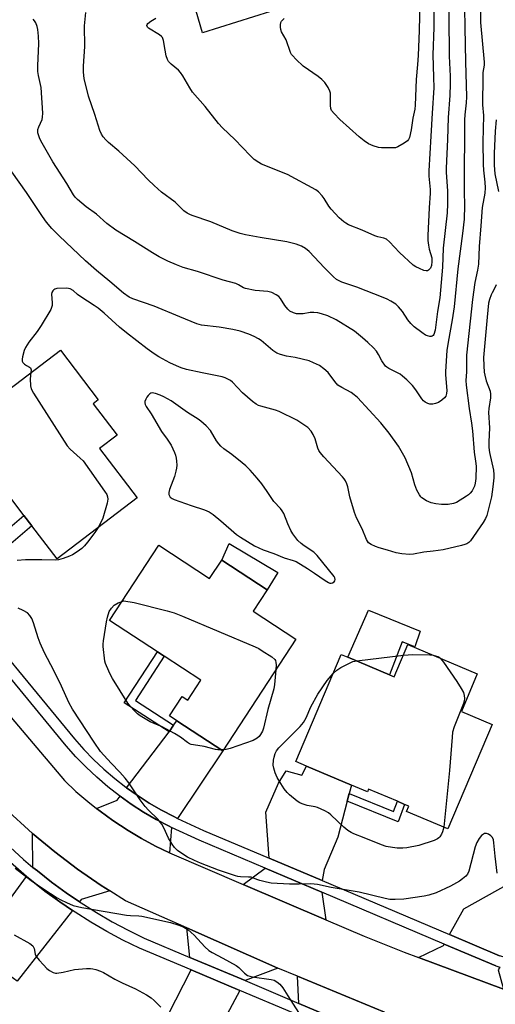
# Model space of a CAD drawing. Units: inches. Extents: x 1279765 to 1285765, y 541450 to 545451.
# Drawn here: x 1283314 to 1283485, y 543724 to 544078 of the extents above; entities that cross this region are included whole.
import ezdxf

# ---------------------------------------------------------------- set-up
doc = ezdxf.new("R2010")
doc.units = ezdxf.units.IN
doc.header["$MEASUREMENT"] = 0
for name, color, linetype in [('BLDG-Footprint', 5, 'Continuous'), ('CULTRL-Pad', 6, 'Continuous'), ('TRANS-Driveway', 251, 'Continuous'), ('TRANS-Non Street Sidewalk', 7, 'Continuous'), ('TRANS-Road', 130, 'Continuous'), ('TRANS-Street Sidewalk', 7, 'Continuous'), ('Undefined', 1, 'Continuous')]:
    doc.layers.add(name, color=color, linetype=linetype)

msp = doc.modelspace()

# ---------------------------------------------------------------- linework, layer by layer
at = {"layer": 'BLDG-Footprint'}
for points, elevation in [([(1283342.97, 543923.86), (1283356.48, 543906.12), (1283327.68, 543884.18), (1283318.68, 543896.01), (1283315.77, 543899.83), (1283306.04, 543912.61), (1283295.91, 543904.89), (1283283.69, 543920.93), (1283281.84, 543923.37), (1283328.89, 543959.19), (1283342.49, 543941.32), (1283340.67, 543939.93), (1283349.26, 543928.65)], 442.71), ([(1283364.24, 543889.09), (1283382.49, 543877.16), (1283386.83, 543883.79), (1283403.14, 543873.13), (1283398.1, 543865.43), (1283413.42, 543855.42), (1283387.19, 543815.32), (1283370.7, 543826.11), (1283368.11, 543827.8), (1283372.68, 543834.79), (1283374.69, 543833.49), (1283379.36, 543840.62), (1283366.2, 543849.23), (1283363.75, 543850.83), (1283346.57, 543862.07)], 442.14), ([(1283478.6, 543842.91), (1283472.9, 543829.46), (1283483.91, 543824.79), (1283468.01, 543787.28), (1283453.22, 543793.54), (1283454.03, 543795.43), (1283452.53, 543796.07), (1283449.9, 543797.18), (1283439.55, 543801.56), (1283439.13, 543800.57), (1283433.42, 543802.99), (1283417.3, 543809.82), (1283413.46, 543811.44), (1283429.76, 543849.92), (1283432.15, 543848.91), (1283447.12, 543842.56), (1283448.77, 543841.87), (1283453.68, 543853.47)], 442.54)]:
    msp.add_lwpolyline(points, close=True, dxfattribs=dict(at, elevation=elevation))
at = {"layer": 'CULTRL-Pad'}
for points in [[(1283404.31, 544080.71), (1283379.88, 544073.08), (1283371.81, 544101.03), (1283395.88, 544108.53)], [(1283406.95, 543879.29), (1283403.14, 543873.13), (1283386.83, 543883.79), (1283389.51, 543889.77)], [(1283458.07, 543858.26), (1283456.2, 543852.65), (1283451.61, 543854.4), (1283447.13, 543842.56), (1283432.15, 543848.91), (1283439.51, 543865.83)]]:
    msp.add_lwpolyline(points, close=True, dxfattribs=at)
at = {"layer": 'TRANS-Driveway'}
for points in [[(1283370.99, 543790.99), (1283369.65, 543791.65), (1283365.15, 543793.98), (1283360.77, 543796.55), (1283356.51, 543799.31), (1283352.69, 543802.04), (1283367.92, 543822.05), (1283369.57, 543824.47), (1283370.7, 543826.11), (1283387.19, 543815.32)], [(1283432.64, 543799.98), (1283431.93, 543797.2), (1283428.58, 543784.25), (1283423.59, 543772.67), (1283422.9, 543768.67), (1283403.83, 543776.75), (1283402.67, 543793.25), (1283407.18, 543803.72), (1283409.97, 543808.14), (1283415.61, 543806.56), (1283417.3, 543809.82), (1283433.42, 543802.99)], [(1283368.84, 543787.75), (1283368.06, 543778.62), (1283363, 543781.09), (1283358.05, 543783.76), (1283353.21, 543786.64), (1283347.72, 543790.26), (1283343.18, 543793.59), (1283341.88, 543794.58), (1283349.27, 543797.54), (1283350.36, 543798.98), (1283354.35, 543796.13), (1283358.75, 543793.28), (1283363.28, 543790.63), (1283367.94, 543788.2)], [(1283346.63, 543764.98), (1283336.31, 543761.86), (1283335.7, 543761.08), (1283330.97, 543764.29), (1283325.72, 543768.11), (1283320.63, 543772.14), (1283319.05, 543773.43), (1283318.89, 543785.63), (1283326.84, 543779.06), (1283335.07, 543772.82), (1283343.55, 543766.93)], [(1283512.69, 543758.88), (1283509.83, 543757.53), (1283491.09, 543745.17), (1283488.69, 543741.02), (1283486.58, 543741.69), (1283468.63, 543749.28), (1283473.76, 543758.59), (1283505.27, 543776.1), (1283513.83, 543759.42)], [(1283422.82, 543764.53), (1283424.21, 543754.6), (1283394.54, 543767.28), (1283402.48, 543773.14)], [(1283333.25, 543757.94), (1283313.41, 543732.59), (1283297.4, 543744.12), (1283298.89, 543745.97), (1283300.73, 543748.25), (1283316.7, 543770.21), (1283323.32, 543764.94), (1283328.68, 543761.03)], [(1283406.98, 543737.3), (1283395.21, 543732.76), (1283375.36, 543741.13), (1283374.31, 543751.7)], [(1283486.72, 543737.62), (1283486.15, 543736.63), (1283488.01, 543729.66), (1283457.52, 543741.07), (1283466.48, 543745.39), (1283466.76, 543745.9), (1283485.25, 543738.08)], [(1283393.33, 543729.24), (1283374.94, 543694.81), (1283358.97, 543704.2), (1283360.95, 543707.81), (1283362.16, 543710.01), (1283375.8, 543736.63)], [(1283445.34, 543721.49), (1283434.26, 543716.74), (1283434.09, 543716.36), (1283414.52, 543724.61), (1283414.09, 543734.37)]]:
    msp.add_lwpolyline(points, close=True, dxfattribs=at)
at = {"layer": 'TRANS-Non Street Sidewalk'}
for points in [[(1283278.84, 543886.51), (1283277.69, 543887.91), (1283296.14, 543903.46), (1283306.39, 543891.93), (1283315.77, 543899.83), (1283318.68, 543896.01), (1283305.91, 543885.24), (1283294.68, 543899.29)], [(1283369.57, 543824.47), (1283367.92, 543822.05), (1283351.84, 543832.54), (1283363.75, 543850.83), (1283366.2, 543849.23), (1283355.89, 543833.39)], [(1283431.93, 543797.2), (1283432.64, 543799.98), (1283448.54, 543793.49), (1283449.9, 543797.18), (1283452.53, 543796.07), (1283450.19, 543789.75)]]:
    msp.add_lwpolyline(points, close=True, dxfattribs=at)
at = {"layer": 'TRANS-Road'}
for points in [[(1283270.72, 543874.88, 0), (1283330.39, 543804.59, 0), (1283334.49, 543800.74, 0), (1283338.76, 543797.06, 0), (1283341.88, 543794.58, 0), (1283343.18, 543793.59, 0), (1283347.72, 543790.26, 0), (1283353.21, 543786.64, 0), (1283358.05, 543783.76, 0), (1283363, 543781.09, 0), (1283368.06, 543778.62, 0), (1283394.54, 543767.28, 0), (1283424.21, 543754.6, 0), (1283437.93, 543748.73, 0), (1283452.37, 543742.99, 0), (1283457.52, 543741.07, 0), (1283488.01, 543729.66, 0)], [(1283445.34, 543721.49, 0), (1283414.09, 543734.37, 0), (1283406.98, 543737.3, 0), (1283374.31, 543751.7, 0), (1283352.27, 543761.41, 0), (1283346.63, 543764.98, 0), (1283343.55, 543766.93, 0), (1283335.07, 543772.82, 0), (1283326.84, 543779.06, 0), (1283318.89, 543785.63, 0), (1283308.99, 543794.65, 0)]]:
    msp.add_polyline3d(points, dxfattribs=at)
at = {"layer": 'TRANS-Street Sidewalk'}
for points in [[(1283310.83, 543780.65), (1283315.65, 543776.3), (1283319.05, 543773.43), (1283320.63, 543772.14), (1283325.72, 543768.11), (1283330.97, 543764.29), (1283335.7, 543761.08), (1283336.34, 543760.65), (1283341.84, 543757.2), (1283347.46, 543753.94), (1283353.18, 543750.88), (1283358.97, 543748.04), (1283375.36, 543741.13), (1283395.21, 543732.76), (1283414.52, 543724.61), (1283434.09, 543716.36)], [(1283412.16, 543721.29), (1283393.33, 543729.24), (1283375.8, 543736.63), (1283357.32, 543744.42), (1283351.37, 543747.34), (1283345.52, 543750.47), (1283339.79, 543753.79), (1283334.17, 543757.32), (1283333.25, 543757.94), (1283328.68, 543761.03), (1283323.32, 543764.94), (1283316.7, 543770.21), (1283308.11, 543777.74)]]:
    msp.add_lwpolyline(points, dxfattribs=at)
for points in [[(1283290.83, 543871.78, 0), (1283333.9, 543819.57, 0), (1283337.28, 543815.78, 0), (1283340.83, 543812.15, 0), (1283344.53, 543808.68, 0), (1283348.39, 543805.38, 0), (1283352.38, 543802.26, 0), (1283352.69, 543802.04, 0), (1283356.51, 543799.31, 0), (1283360.77, 543796.55, 0), (1283365.15, 543793.98, 0), (1283369.65, 543791.65, 0), (1283370.99, 543790.99, 0), (1283380.31, 543786.68, 0), (1283403.83, 543776.75, 0), (1283422.9, 543768.67, 0), (1283468.63, 543749.28, 0), (1283486.58, 543741.69, 0)], [(1283485.25, 543738.08, 0), (1283466.76, 543745.9, 0), (1283422.82, 543764.53, 0), (1283402.48, 543773.14, 0), (1283378.76, 543783.16, 0), (1283368.84, 543787.75, 0), (1283367.94, 543788.2, 0), (1283363.28, 543790.63, 0), (1283358.75, 543793.28, 0), (1283354.35, 543796.13, 0), (1283350.36, 543798.98, 0), (1283350.08, 543799.18, 0), (1283345.95, 543802.41, 0), (1283341.97, 543805.82, 0), (1283338.14, 543809.41, 0), (1283334.48, 543813.16, 0), (1283330.99, 543817.07, 0), (1283287.86, 543869.34, 0)]]:
    msp.add_polyline3d(points, dxfattribs=at)
at = {"layer": 'Undefined'}
for p, q in [((1283435.38, 543847.54, 442), (1283452.06, 543849.63, 442)), ((1283387.38, 543815.6, 442), (1283386.79, 543815.59, 442))]:
    msp.add_line(p, q, dxfattribs=at)
for points, elevation in [([(1283468.29, 544093.15), (1283468.56, 544064.65), (1283468.85, 544057.49), (1283468.88, 544054.77), (1283468.8, 544050.64), (1283468.18, 544042.71), (1283467.93, 544034.78), (1283467.46, 544024.52), (1283467.48, 544022.88), (1283467.97, 544016.37), (1283467.94, 544011.72), (1283467.77, 544008.44), (1283466.31, 543995.79), (1283466.18, 543988.91), (1283465.12, 543977.91), (1283464.27, 543973.07), (1283463.47, 543966.32), (1283462.99, 543964.8), (1283462.75, 543964.4), (1283462.45, 543964.13), (1283462.03, 543964.03), (1283461.54, 543964.06), (1283460.76, 543964.24), (1283459.98, 543964.55), (1283458.66, 543965.43), (1283455.91, 543967.54), (1283454.73, 543968.73), (1283453.65, 543970.03), (1283451.75, 543972.97), (1283450.36, 543974.73), (1283449.31, 543975.68), (1283447.54, 543976.79), (1283446.24, 543977.51), (1283444.87, 543978.1), (1283435.41, 543981.78), (1283430, 543983.57), (1283429.03, 543984), (1283428.11, 543984.54), (1283427.02, 543985.46), (1283423.72, 543988.66), (1283418.23, 543994.58), (1283416.89, 543995.66), (1283415.44, 543996.54), (1283413.55, 543997.19), (1283410.22, 543998.04), (1283400.66, 543999.55), (1283395.42, 544000.53), (1283393.47, 544001), (1283390.58, 544001.98), (1283382.97, 544005.24), (1283376.19, 544007.55), (1283375.36, 544007.88), (1283374.39, 544008.39), (1283373.27, 544009.21), (1283370.06, 544012.29), (1283365.24, 544015.84), (1283362.56, 544018.21), (1283360.39, 544020.25), (1283355.67, 544025.33), (1283349.82, 544030.61), (1283346.18, 544033.7), (1283345.17, 544034.71), (1283344.26, 544035.77), (1283343.67, 544036.71), (1283343.11, 544037.99), (1283341.31, 544043.75), (1283338.99, 544050.39), (1283337.48, 544056.72), (1283337.19, 544058.97), (1283337.2, 544061.06), (1283337.68, 544068.22), (1283337.57, 544075.59), (1283338.03, 544080.33)], 448), ([(1283479.75, 544089.3), (1283479.82, 544076.85), (1283481.05, 544062.61), (1283481.03, 544061.49), (1283480.62, 544058.79), (1283480.55, 544057.36), (1283480.54, 544047.29), (1283480.88, 544043.38), (1283480.66, 544033.79), (1283480.7, 544025.79), (1283480.82, 544023.74), (1283481.35, 544019.46), (1283481.41, 544017.41), (1283481.3, 544015.56), (1283480.41, 544010.34), (1283479.83, 544003.84), (1283479.28, 543996.31), (1283479.09, 543990.08), (1283478.72, 543987.85), (1283477.77, 543983.41), (1283476.95, 543977.38), (1283474.77, 543957.29), (1283474.71, 543951.39), (1283474.54, 543948.21), (1283474.61, 543946.57), (1283475.68, 543938.15), (1283476.53, 543932.96), (1283476.91, 543930.17), (1283477.52, 543922.47), (1283478.02, 543919.33), (1283478.17, 543917.54), (1283478.05, 543913.09), (1283477.86, 543911.36), (1283477.58, 543910.32), (1283477.19, 543909.32), (1283476.77, 543908.62), (1283476.07, 543907.78), (1283475.47, 543907.2), (1283474.75, 543906.67), (1283471.18, 543904.47), (1283470.11, 543904.03), (1283468.12, 543903.75), (1283465.81, 543903.69), (1283463.76, 543903.99), (1283462.02, 543904.35), (1283461.19, 543904.63), (1283460.39, 543905.01), (1283458.68, 543906.11), (1283458.29, 543906.5), (1283457.82, 543907.15), (1283456.91, 543908.87), (1283456.2, 543910.84), (1283454.93, 543915.12), (1283452.77, 543920.53), (1283450.33, 543924.67), (1283447.02, 543929.36), (1283443.95, 543933.1), (1283435.54, 543942.15), (1283434.44, 543943.09), (1283433.28, 543943.96), (1283429.98, 543945.7), (1283428.56, 543946.63), (1283427.46, 543947.85), (1283425.06, 543951.11), (1283423.56, 543952.45), (1283421.91, 543953.61), (1283419.82, 543954.65), (1283418.2, 543955.27), (1283413.16, 543956.49), (1283410.09, 543957.02), (1283407.9, 543957.63), (1283406.57, 543958.11), (1283405.18, 543959.01), (1283401, 543962.56), (1283400.07, 543963.25), (1283398.5, 543964.08), (1283396.57, 543964.86), (1283393.47, 543965.93), (1283390.88, 543966.61), (1283385.92, 543967.35), (1283379.62, 543968.16), (1283377.9, 543968.55), (1283371.73, 543971.17), (1283362.61, 543974.89), (1283354.88, 543977.55), (1283353.64, 543978.21), (1283351.55, 543979.6), (1283346.66, 543983.84), (1283341.91, 543987.73), (1283337.86, 543991.18), (1283328.43, 544000.15), (1283325.81, 544002.88), (1283323.91, 544005.08), (1283322.41, 544007.15), (1283316.69, 544015.78), (1283311.48, 544023.19)], 444), ([(1283473.96, 544088.95), (1283474.09, 544075), (1283474.37, 544062.63), (1283474.78, 544050.07), (1283474.66, 544047.94), (1283474.13, 544043.63), (1283474, 544041.8), (1283474.05, 544033.6), (1283473.89, 544026.05), (1283473.94, 544022.46), (1283473.86, 544016.09), (1283474.05, 544011.07), (1283473.87, 544006.21), (1283473.35, 544001.06), (1283471.61, 543988.37), (1283470.3, 543974.72), (1283469.61, 543969.98), (1283468.14, 543962.07), (1283467.73, 543959.07), (1283467.16, 543951.47), (1283467.18, 543950.3), (1283467.63, 543944.62), (1283467.56, 543943.54), (1283467.27, 543942.62), (1283466.8, 543941.98), (1283465.92, 543941.23), (1283464.7, 543940.41), (1283463.66, 543939.96), (1283462.6, 543939.73), (1283461.55, 543939.72), (1283460.81, 543939.96), (1283459.87, 543940.48), (1283459.24, 543940.98), (1283458.66, 543941.66), (1283456.51, 543944.87), (1283455.36, 543946.44), (1283453.3, 543948.47), (1283451.78, 543949.84), (1283450.87, 543950.55), (1283449.76, 543951.17), (1283446.81, 543952.57), (1283446.09, 543953.05), (1283445.69, 543953.44), (1283444.35, 543955.29), (1283443.14, 543957.61), (1283442.41, 543958.73), (1283441.36, 543959.97), (1283439.33, 543961.93), (1283437.38, 543963.61), (1283434.47, 543965.95), (1283427.96, 543970.03), (1283424.92, 543971.45), (1283422.69, 543972.24), (1283421.3, 543972.57), (1283419.92, 543972.72), (1283418.55, 543972.72), (1283416.11, 543972.23), (1283415, 543972.14), (1283413.65, 543972.23), (1283412.59, 543972.5), (1283411.34, 543973.1), (1283410.52, 543973.84), (1283409.48, 543975.2), (1283407.92, 543977.7), (1283407.38, 543978.37), (1283406.44, 543979.03), (1283404.85, 543979.79), (1283403.45, 543980.17), (1283398.83, 543980.54), (1283395.38, 543981.27), (1283394.6, 543981.58), (1283392.84, 543982.63), (1283391.85, 543983.05), (1283387.3, 543984.29), (1283378.18, 543987.35), (1283373.03, 543988.88), (1283370.6, 543989.8), (1283367.42, 543991.13), (1283364.35, 543992.68), (1283361.93, 543994.04), (1283355.47, 543998.21), (1283348.84, 544002.21), (1283345.6, 544004.58), (1283341.84, 544007.92), (1283338.19, 544010.61), (1283335.06, 544013.22), (1283334.24, 544014.04), (1283333.58, 544014.94), (1283331.16, 544018.97), (1283326.13, 544026.81), (1283322.33, 544033.46), (1283321.52, 544035), (1283321.09, 544036.07), (1283320.83, 544037.21), (1283320.8, 544038.34), (1283321.1, 544039.35), (1283322.36, 544041.96), (1283322.52, 544042.78), (1283322.61, 544044.19), (1283321.96, 544053.43), (1283321.01, 544057.78), (1283320.8, 544059.23), (1283320.81, 544061.28), (1283321.1, 544069.31), (1283321.06, 544071.92), (1283320.83, 544074.22), (1283320.55, 544075.33), (1283320.04, 544076.66), (1283319.65, 544077.4), (1283319.09, 544078.03)], 446), ([(1283463.07, 544087.73), (1283463.01, 544075.05), (1283462.63, 544065.16), (1283462.94, 544057.13), (1283462.97, 544053.36), (1283462.4, 544044.29), (1283461.98, 544035.94), (1283461.16, 544023.49), (1283461.17, 544021.64), (1283461.66, 544016.84), (1283461.72, 544015.54), (1283461.28, 544010.22), (1283460.81, 544000.29), (1283460.86, 543998.57), (1283461.06, 543996.82), (1283461.38, 543995.39), (1283462.23, 543992.34), (1283462.34, 543990.99), (1283462.14, 543989.57), (1283461.76, 543988.55), (1283461.1, 543987.88), (1283460.69, 543987.68), (1283460.23, 543987.61), (1283459.45, 543987.77), (1283457.84, 543988.41), (1283456.53, 543989.05), (1283455.6, 543989.69), (1283450.65, 543994.21), (1283447.09, 543998.08), (1283446.03, 543998.99), (1283445.07, 543999.39), (1283442.87, 543999.88), (1283441.77, 544000.25), (1283437.22, 544002.28), (1283432.4, 544004.16), (1283431.37, 544004.7), (1283430.66, 544005.18), (1283429.02, 544006.65), (1283426.18, 544009.74), (1283425.29, 544010.9), (1283423.62, 544013.6), (1283422.94, 544014.54), (1283421.58, 544016.05), (1283420.68, 544016.75), (1283410.5, 544022.22), (1283401.15, 544025.96), (1283400.13, 544026.51), (1283398.52, 544027.65), (1283397.02, 544029.07), (1283391.52, 544034.76), (1283387.11, 544039.02), (1283385.7, 544040.5), (1283380.88, 544046.62), (1283376.3, 544051.81), (1283375.36, 544053.3), (1283372.87, 544057.65), (1283372.07, 544058.86), (1283371.27, 544059.67), (1283368.66, 544061.84), (1283367.74, 544062.84), (1283367.35, 544063.54), (1283366.93, 544064.86), (1283366.49, 544066.81), (1283365.93, 544070.36), (1283365.53, 544071.4), (1283365.18, 544071.81), (1283364.51, 544072.33), (1283360.57, 544074.81), (1283360.22, 544075.16), (1283359.99, 544075.69), (1283360.07, 544076.06), (1283360.34, 544076.41), (1283361.42, 544077.24), (1283363.14, 544078.31)], 450), ([(1283457.97, 544084.06), (1283457.73, 544073.9), (1283457.42, 544064.98), (1283457.18, 544061.74), (1283456.61, 544056.38), (1283456.34, 544047.14), (1283456.15, 544045.73), (1283455.49, 544042.42), (1283454.86, 544038.2), (1283454.24, 544035.48), (1283453.89, 544034.77), (1283453.53, 544034.35), (1283452.37, 544033.48), (1283450.09, 544032.11), (1283449.28, 544031.84), (1283447.83, 544031.74), (1283444.27, 544031.81), (1283443.1, 544031.93), (1283441.17, 544032.52), (1283439.6, 544033.24), (1283437.99, 544034.32), (1283436.21, 544035.73), (1283429.29, 544041.97), (1283427.18, 544044.06), (1283426.29, 544045.19), (1283426.02, 544045.95), (1283425.92, 544047.05), (1283425.87, 544051.37), (1283425.68, 544052.19), (1283425, 544053.49), (1283423.84, 544055.22), (1283422.73, 544056.37), (1283421.42, 544057.41), (1283416.14, 544061.1), (1283413.61, 544063.45), (1283412.23, 544064.89), (1283411.9, 544065.35), (1283411.55, 544066.05), (1283409.94, 544070.53), (1283408.31, 544073.49), (1283408.05, 544074.28), (1283407.96, 544075.12), (1283407.97, 544075.96), (1283408.11, 544076.77), (1283408.33, 544077.24), (1283408.66, 544077.64), (1283409.27, 544078.17)], 452), ([(1283485.37, 544041.8), (1283485, 544037.82), (1283484.72, 544029.72), (1283484.72, 544025.61), (1283484.93, 544022.48), (1283486.19, 544016.1)], 442), ([(1283485.41, 543982.63), (1283485.07, 543981.74), (1283483.9, 543979.75), (1283483.54, 543978.97), (1283482.99, 543977.35), (1283482.67, 543975.96), (1283482.14, 543971.03), (1283480.88, 543956.48), (1283480.93, 543953.53), (1283481.12, 543951.26), (1283481.3, 543950.17), (1283481.85, 543948.08), (1283483.19, 543944.4), (1283483.41, 543943.35), (1283483.39, 543941.99), (1283482.82, 543938.17), (1283482.7, 543936.75), (1283483.05, 543931.2), (1283482.79, 543926.25), (1283482.78, 543924.21), (1283483.03, 543922.38), (1283484.39, 543916.02), (1283484.56, 543914.46), (1283484.53, 543913.33), (1283484.24, 543910.06), (1283483.71, 543906.51), (1283482.02, 543899.79), (1283481.59, 543898.75), (1283480.78, 543897.27), (1283476.15, 543890.69), (1283475.55, 543890.12), (1283474.89, 543889.65), (1283474.11, 543889.31), (1283472.98, 543888.99), (1283466.33, 543887.47), (1283462.82, 543886.99), (1283459.42, 543886.66), (1283455.69, 543885.87), (1283454.23, 543885.75), (1283451.56, 543885.99), (1283449.52, 543886.32), (1283446.39, 543887.28), (1283443.34, 543888.12), (1283442.01, 543888.63), (1283440.47, 543889.35), (1283439.59, 543890), (1283438.77, 543891.15), (1283437.21, 543894.98), (1283435.2, 543898.95), (1283434.55, 543900.87), (1283432.9, 543906.44), (1283432.17, 543910.08), (1283431.77, 543911.19), (1283431.27, 543912.25), (1283430.8, 543913), (1283430.23, 543913.68), (1283423.53, 543920.84), (1283422.2, 543922.39), (1283421.73, 543923.14), (1283421.36, 543923.93), (1283420.36, 543927.25), (1283419.73, 543928.89), (1283418.92, 543930.09), (1283417.71, 543931.36), (1283416.36, 543932.37), (1283413.75, 543934.06), (1283407.5, 543937.12), (1283406.13, 543937.62), (1283400.82, 543939.04), (1283400.01, 543939.32), (1283399.25, 543939.7), (1283397.86, 543940.75), (1283394.3, 543943.81), (1283390.67, 543947.7), (1283390, 543948.21), (1283388.81, 543948.88), (1283388.06, 543949.2), (1283386.94, 543949.52), (1283379.76, 543951), (1283374.24, 543952.25), (1283372.32, 543952.77), (1283370.54, 543953.48), (1283368.21, 543954.54), (1283364.23, 543956.76), (1283362.53, 543957.8), (1283360.01, 543959.59), (1283352.61, 543965.36), (1283350.11, 543967.43), (1283344.56, 543972.39), (1283342.42, 543974.17), (1283341.07, 543975.13), (1283336.23, 543978.33), (1283335.08, 543979.19), (1283333.5, 543980.55), (1283332.39, 543981.2), (1283331.84, 543981.33), (1283330.96, 543981.4), (1283327.66, 543981.32), (1283326.87, 543981.1), (1283326.48, 543980.83), (1283326.16, 543980.47), (1283325.83, 543979.83), (1283325.73, 543979.29), (1283325.92, 543976.08), (1283325.9, 543975.22), (1283325.73, 543974.41), (1283325.43, 543973.7), (1283322.04, 543968.01), (1283320.53, 543965.88), (1283317.6, 543962.06), (1283316.35, 543960.14), (1283315.93, 543959.03), (1283315.28, 543956.75), (1283315.13, 543955.91), (1283315.18, 543955.14), (1283315.42, 543954.7), (1283315.98, 543954.14), (1283316.66, 543953.65), (1283317.84, 543953.05), (1283318.18, 543952.75), (1283318.36, 543952.12), (1283318.32, 543951.14)], 442), ([(1283318.32, 543951.14), (1283318.09, 543948.86), (1283318.12, 543946.34), (1283318.37, 543945.27), (1283319.22, 543943.72), (1283331.33, 543924.85), (1283332.44, 543923.59), (1283336.04, 543920.41), (1283337.03, 543919.36), (1283344.79, 543908.51), (1283345.55, 543907.26), (1283345.81, 543906.48), (1283345.9, 543905.68), (1283345.69, 543904.26), (1283344.08, 543898.82), (1283343.5, 543897.45), (1283342.46, 543895.44)], 442), ([(1283342.46, 543895.44), (1283341.26, 543893.65), (1283338.65, 543890.17), (1283337.54, 543888.92), (1283336.56, 543887.96), (1283334.93, 543886.74), (1283333.2, 543885.63), (1283332.13, 543885.14), (1283329.92, 543884.36), (1283328.23, 543883.87), (1283327.05, 543883.75), (1283322.27, 543883.86), (1283316.33, 543883.88), (1283313.42, 543883.66)], 442), ([(1283386.79, 543815.59), (1283385.45, 543815.63), (1283384.57, 543815.75), (1283380.55, 543816.89), (1283376.68, 543817.39), (1283375.83, 543817.6), (1283375.3, 543817.83), (1283374.58, 543818.28), (1283372.03, 543820.19), (1283369.93, 543821.52), (1283365.41, 543823.84), (1283361.14, 543825.72), (1283357.53, 543827.82), (1283356.62, 543828.54), (1283355.4, 543829.77), (1283354.04, 543831.26), (1283353.17, 543832.39), (1283347.63, 543841.24), (1283346.8, 543842.81), (1283345.4, 543845.76), (1283345.1, 543846.59), (1283344.9, 543847.45), (1283344.24, 543852.72), (1283344.23, 543853.6), (1283344.36, 543854.78), (1283345.42, 543861.59), (1283345.8, 543863.32), (1283346.43, 543865.27), (1283347.2, 543866.51), (1283348.25, 543867.54), (1283349.59, 543868.4), (1283351.08, 543868.96)], 442), ([(1283351.08, 543868.96), (1283351.69, 543869.15), (1283355.42, 543868.49), (1283367.2, 543865.56), (1283369.75, 543864.85), (1283372.76, 543863.68), (1283398.8, 543852.63), (1283400.13, 543851.98), (1283401.36, 543851.22), (1283404.78, 543849), (1283405.85, 543848.11), (1283406.12, 543847.7), (1283406.32, 543846.99), (1283406.34, 543846.13), (1283406.22, 543844.41)], 442), ([(1283485.73, 543771.4), (1283484.98, 543777.5), (1283484.59, 543782.23), (1283484.4, 543783.38), (1283484.06, 543784.12), (1283483.51, 543784.71), (1283482.63, 543785.36), (1283481.94, 543785.66), (1283481.24, 543785.6), (1283480.79, 543785.37), (1283480.14, 543784.88), (1283479.24, 543783.8), (1283478.46, 543782.42), (1283477.86, 543780.77), (1283475.54, 543772.08), (1283475.1, 543771.05), (1283474.45, 543770.24), (1283473.36, 543769.33), (1283472.2, 543768.51), (1283468.96, 543766.71), (1283463.79, 543764.35), (1283461.27, 543763.48), (1283459.55, 543763.08), (1283452.22, 543762.08), (1283449.07, 543761.91), (1283447.21, 543761.96), (1283445.52, 543762.28), (1283436.2, 543764.52), (1283426.08, 543766.25), (1283421.2, 543767.31), (1283418.89, 543767.53), (1283414.59, 543767.37), (1283411.2, 543767.36), (1283404.61, 543767.73), (1283402.86, 543768.08), (1283400.55, 543768.68), (1283399.42, 543769.07), (1283398.05, 543769.68), (1283397.35, 543769.88), (1283396.48, 543769.96), (1283393.63, 543769.99), (1283392.64, 543770.14), (1283391.79, 543770.36), (1283385.66, 543772.48), (1283379.26, 543774.95), (1283377.1, 543775.85), (1283374.54, 543777.16), (1283372.09, 543778.66), (1283370.92, 543779.5), (1283369.89, 543780.52), (1283369.05, 543781.72), (1283367.67, 543783.98), (1283366.09, 543787.68), (1283365.36, 543788.92), (1283363.88, 543790.73), (1283360.5, 543794.01), (1283359.32, 543795.33), (1283357.55, 543797.7), (1283353.45, 543803.81), (1283352.21, 543805.46), (1283350.24, 543807.66), (1283347.11, 543810.85), (1283343.34, 543815.1), (1283340.97, 543818.45), (1283333.23, 543830.27), (1283331.95, 543832.59), (1283329.26, 543838.46), (1283326.53, 543844.07), (1283323.24, 543850.49), (1283321.61, 543853.92), (1283320.88, 543855.84), (1283319.21, 543861.21), (1283318.59, 543862.75), (1283317.93, 543863.89), (1283317.03, 543864.81), (1283315.55, 543865.69), (1283313.68, 543866.49)], 440), ([(1283452.06, 543849.63), (1283453.8, 543849.81), (1283455.29, 543849.85), (1283461.57, 543849.7), (1283462.81, 543849.6)], 442), ([(1283462.81, 543849.6), (1283463.62, 543849.43), (1283464.44, 543849.15), (1283464.93, 543848.87), (1283465.31, 543848.54)], 442), ([(1283426.85, 543843.06), (1283428.13, 543844.28), (1283429.64, 543845.19), (1283433.88, 543847.35), (1283435.38, 543847.54)], 442), ([(1283465.31, 543848.54), (1283466.43, 543847.12), (1283471.27, 543840.13), (1283472.87, 543837.7), (1283473.64, 543836.19), (1283473.9, 543835.16), (1283474.01, 543834.11), (1283473.89, 543833.09), (1283473.64, 543832.24), (1283470.35, 543823.92), (1283469.74, 543821.94), (1283469.55, 543820.17), (1283468.68, 543808.21), (1283466.57, 543787.89)], 442), ([(1283406.22, 543844.41), (1283405.77, 543839.04), (1283405.52, 543837.6), (1283403.39, 543830.17), (1283401.85, 543823.43), (1283401.46, 543822.34), (1283400.74, 543821.09), (1283400.22, 543820.4), (1283399.61, 543819.82), (1283398.12, 543819.02), (1283389.83, 543816.14), (1283388.41, 543815.73), (1283387.38, 543815.6)], 442), ([(1283466.57, 543787.89), (1283466.41, 543787.02), (1283466.15, 543786.2), (1283465.76, 543785.41), (1283465.14, 543784.42), (1283464.78, 543783.99), (1283464.36, 543783.63), (1283463.12, 543783.05), (1283457.59, 543781.34), (1283453.36, 543780.4), (1283451.9, 543780.31), (1283449.84, 543780.32), (1283448.16, 543780.53), (1283445.94, 543780.95), (1283444.23, 543781.51), (1283437.96, 543784.1), (1283434.3, 543785.43), (1283433.27, 543785.92), (1283432.09, 543786.71), (1283430.65, 543787.91), (1283426.07, 543792.26), (1283425.16, 543793.01), (1283423.9, 543793.72), (1283421.23, 543794.88), (1283420.4, 543795.12), (1283417.55, 543795.68), (1283415.68, 543796.27), (1283414.92, 543796.61), (1283413.94, 543797.25), (1283411.2, 543799.5), (1283410.36, 543800.3), (1283409.3, 543801.58), (1283408.03, 543803.51), (1283406.69, 543805.75), (1283406.02, 543807.37), (1283405.5, 543809.04), (1283405.34, 543810.18), (1283405.42, 543811.91), (1283405.61, 543813.04), (1283406.04, 543814.34), (1283406.54, 543815.3), (1283407.36, 543816.39), (1283414.98, 543824.06), (1283416.16, 543825.4), (1283417.13, 543827.18), (1283418.86, 543831.08), (1283421.39, 543835.62), (1283424.67, 543840.53), (1283425.37, 543841.42), (1283426.85, 543843.06)], 442), ([(1283312.62, 543773.15), (1283318.36, 543768.73), (1283322.98, 543765.56), (1283327.72, 543762.51), (1283328.99, 543761.77), (1283331.1, 543760.77), (1283333.52, 543759.75), (1283336.56, 543758.99), (1283352.66, 543756.33), (1283354.11, 543756.18), (1283357.04, 543756.06), (1283358.16, 543755.92), (1283368.43, 543753.7), (1283371.44, 543752.73), (1283373.28, 543751.91), (1283374.74, 543750.97), (1283375.89, 543750.11), (1283376.94, 543749.08), (1283380.73, 543744.92), (1283382.17, 543743.62), (1283383.38, 543742.86), (1283387.24, 543740.82), (1283392.01, 543738.16), (1283392.93, 543737.48), (1283395, 543735.5), (1283396.13, 543734.64), (1283396.9, 543734.33), (1283397.74, 543734.15), (1283404.57, 543733.23), (1283405.62, 543732.9), (1283406.61, 543732.4), (1283407.65, 543731.51), (1283408.73, 543730.13), (1283410.61, 543727.31), (1283414.35, 543721.29)], 440), ([(1283312.33, 543749.24), (1283317.9, 543746.05), (1283319, 543745.22), (1283319.27, 543744.8), (1283319.42, 543744.34), (1283319.82, 543742.23), (1283320.21, 543741.49), (1283321.28, 543740.13), (1283322.83, 543738.4), (1283324.05, 543737.16), (1283324.92, 543736.44), (1283326.34, 543735.69), (1283327.09, 543735.48), (1283327.62, 543735.45), (1283329.83, 543735.78), (1283333.91, 543736.72), (1283338.26, 543737.1), (1283339.7, 543737.15), (1283340.55, 543737.06), (1283341.67, 543736.76), (1283343.33, 543736.17), (1283344.4, 543735.69), (1283348.46, 543733.27), (1283351.02, 543731.99), (1283355.83, 543729.83), (1283359.85, 543727.65), (1283361.51, 543726.57), (1283362.58, 543725.64), (1283365, 543723.21)], 442)]:
    msp.add_lwpolyline(points, dxfattribs=dict(at, elevation=elevation))
at = {"layer": 'Undefined', "elevation": 440}
msp.add_lwpolyline([(1283361.91, 543943.79), (1283361.42, 543943.7), (1283360.99, 543943.47), (1283360.45, 543942.91), (1283359.98, 543942.23), (1283359.57, 543941.51), (1283359.27, 543940.77), (1283359.21, 543940.29), (1283359.33, 543939.62), (1283359.7, 543938.89), (1283361.47, 543936.28), (1283365.19, 543929.97), (1283367.23, 543927.18), (1283368.62, 543925.02), (1283369.88, 543922.4), (1283370.25, 543921.4), (1283370.51, 543920.35), (1283370.64, 543919.24), (1283370.67, 543917.84), (1283370.6, 543916.74), (1283370.4, 543915.67), (1283369.86, 543913.8), (1283368.1, 543909.16), (1283367.83, 543908.07), (1283367.89, 543907.28), (1283368.07, 543906.79), (1283368.37, 543906.37), (1283369.02, 543905.91), (1283369.81, 543905.57), (1283375.88, 543903.42), (1283380.65, 543901.84), (1283382.28, 543901.14), (1283383.77, 543900.18), (1283386.53, 543897.92), (1283392.08, 543892.99), (1283393.55, 543891.99), (1283398.65, 543888.86), (1283401.67, 543887.44), (1283405.56, 543886.09), (1283409.2, 543884.57), (1283412.51, 543883.64), (1283413.55, 543883.22), (1283417.68, 543880.73), (1283420.14, 543879.1), (1283423.95, 543876.4), (1283425.17, 543875.7), (1283425.65, 543875.54), (1283426.11, 543875.5), (1283426.58, 543875.61), (1283427.19, 543875.99), (1283427.48, 543876.34), (1283427.6, 543876.83), (1283427.46, 543877.42), (1283427.19, 543877.91), (1283421.09, 543885.47), (1283419.89, 543886.61), (1283416.46, 543888.93), (1283415.36, 543889.78), (1283414.17, 543890.86), (1283413.05, 543892.2), (1283412.39, 543893.16), (1283411.7, 543894.45), (1283410.6, 543896.84), (1283409.13, 543900.44), (1283408.58, 543901.49), (1283407.97, 543902.29), (1283405.59, 543904.76), (1283403.19, 543908.41), (1283401.2, 543911.15), (1283399.55, 543913.18), (1283397.02, 543916.07), (1283395.45, 543917.59), (1283394.16, 543918.72), (1283390.45, 543921.69), (1283387.57, 543923.77), (1283386.51, 543924.69), (1283385.8, 543925.51), (1283385.01, 543926.62), (1283382.84, 543930.26), (1283381.27, 543931.94), (1283379.36, 543933.7), (1283378.43, 543934.36), (1283374.52, 543936.74), (1283368.68, 543940.94), (1283366.06, 543942.36), (1283364.69, 543942.99), (1283363, 543943.62)], close=True, dxfattribs=at)

doc.saveas('drawing.dxf')
